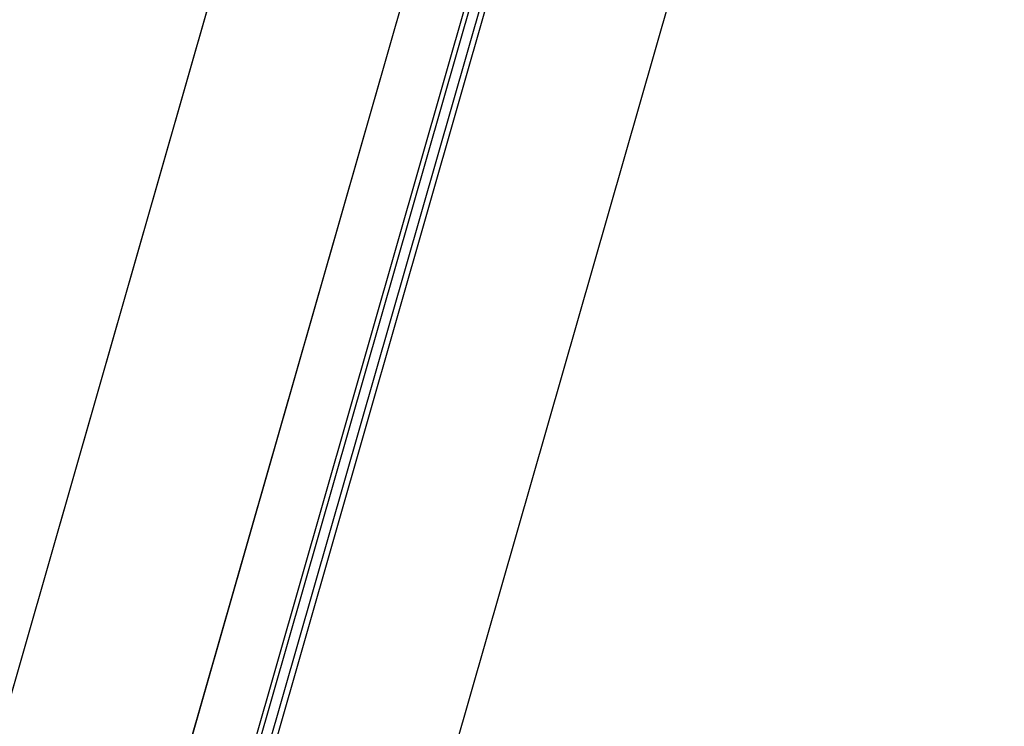
# Model space of a CAD drawing. Extents: x -6141 to 53825, y -7484 to 44938.
# Drawn here: x 1543 to 3137, y 25629 to 26773 of the extents above; entities that cross this region are included whole.
import ezdxf

# ---------------------------------------------------------------- set-up
doc = ezdxf.new("R2010")
doc.units = 0
doc.header["$LTSCALE"] = 1500
doc.layers.add('Ceiling Tiles', color=2, linetype='CONTINUOUS')
doc.layers.add('Walls', color=7, linetype='CONTINUOUS')

msp = doc.modelspace()

# ---------------------------------------------------------------- linework, layer by layer
at = {"layer": 'Ceiling Tiles'}
msp.add_line((3305.5, 29289), (689.1, 20149.4), dxfattribs=at)
at = {"layer": 'Walls'}
for p, q in [((2986.6, 29683), (209.5, 19981.8)), ((-51.2, 20160.6), (2670.9, 29669.4)), ((3054.9, 29559.1), (333.4, 20050.5)), ((3054.9, 29559.1), (333.4, 20050.5)), ((343, 20055.9), (3060.7, 29549.4)), ((343, 20055.9), (3060.7, 29549.4)), ((362.8, 20066.9), (3071.7, 29529.6)), ((362.8, 20066.9), (3071.7, 29529.6)), ((373.9, 20073.1), (3077.9, 29518.5)), ((373.9, 20073.1), (3077.9, 29518.5))]:
    msp.add_line(p, q, dxfattribs=at)
for points in [[(3572.3, 29515.3), (2986.6, 29683), (209.5, 19981.8), (795.2, 19814.2)], [(237, 20078.1), (-51.2, 20160.6), (2670.9, 29669.4), (2959.1, 29586.9)]]:
    msp.add_lwpolyline(points, dxfattribs=at)

doc.saveas('drawing.dxf')
